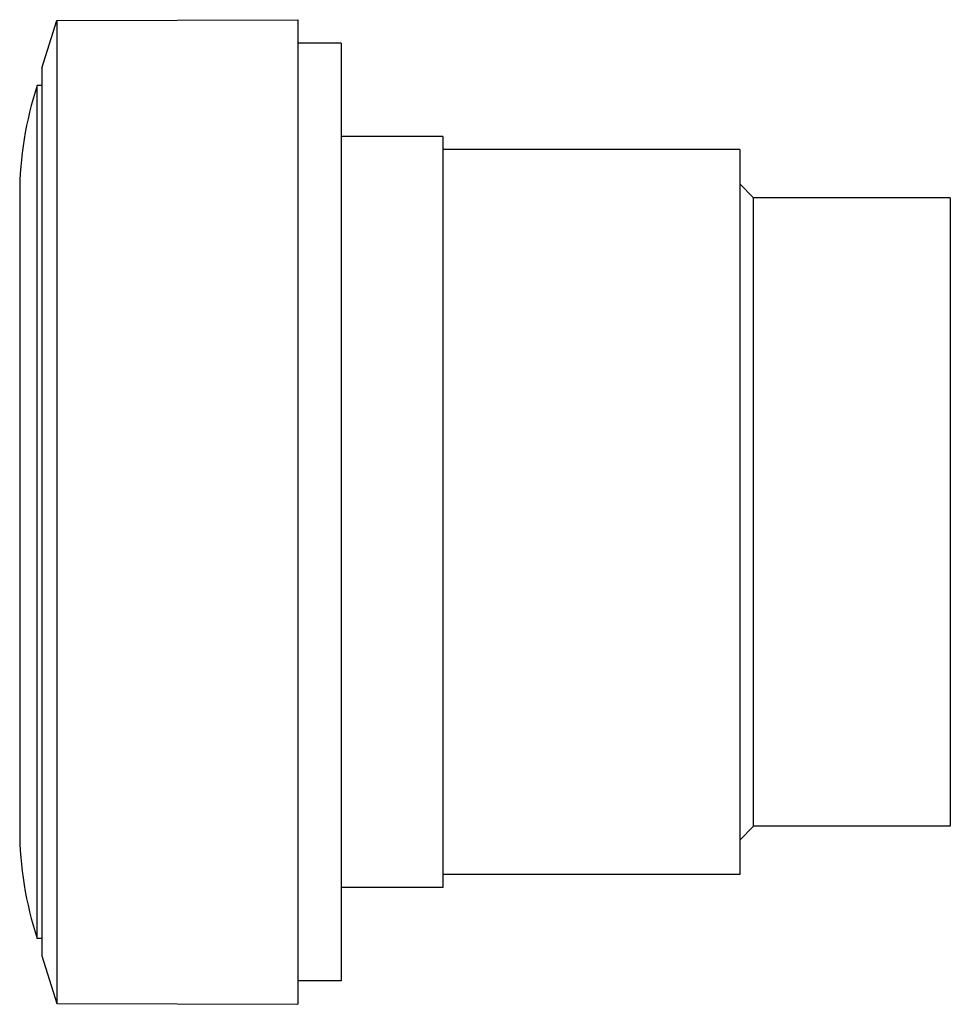
# Model space of a CAD drawing. Units: millimetres. Extents: x 3.9 to 30.8, y 9.8 to 38.4.
import ezdxf

# ---------------------------------------------------------------- set-up
doc = ezdxf.new("R2010")
doc.units = ezdxf.units.MM
doc.header["$LTSCALE"] = 3.141611
doc.layers.get('0').update_dxf_attribs({"linetype": 'CONTINUOUS'})

msp = doc.modelspace()

# ---------------------------------------------------------------- linework, layer by layer
at = {"color": 7}
for p, q in [((4.496, 36.948), (4.927, 38.328)), ((4.927, 38.328), (11.913, 38.352)), ((4.927, 38.328), (4.927, 9.867)), ((11.913, 38.352), (11.913, 9.843)), ((13.163, 37.673), (11.913, 37.673)), ((13.163, 37.673), (13.163, 10.523)), ((4.496, 36.948), (4.496, 11.248)), ((4.363, 11.748), (4.363, 36.448)), ((4.496, 36.448), (4.363, 36.448)), ((16.113, 34.973), (13.163, 34.973)), ((16.113, 34.972), (16.113, 13.223)), ((24.713, 34.598), (16.113, 34.598)), ((24.713, 34.597), (24.713, 13.598)), ((25.113, 33.198), (24.713, 33.598)), ((3.854, 33.298), (3.854, 14.898)), ((25.113, 14.998), (25.113, 33.198)), ((30.813, 33.198), (25.113, 33.198)), ((30.813, 33.198), (30.813, 14.998)), ((25.113, 14.998), (24.713, 14.598)), ((30.813, 14.998), (25.113, 14.998)), ((24.713, 13.598), (16.113, 13.598)), ((16.113, 13.223), (13.163, 13.223)), ((4.496, 11.748), (4.363, 11.748)), ((4.496, 11.248), (4.927, 9.867)), ((13.163, 10.523), (11.913, 10.523)), ((4.927, 9.867), (11.913, 9.843))]:
    msp.add_line(p, q, dxfattribs=at)
for centre, start, end in [((13.863, 33.298), 161.6556, 180), ((13.863, 14.898), 180, 198.3444)]:
    msp.add_arc(centre, 10.009, start, end, dxfattribs=at)

doc.saveas('drawing.dxf')
